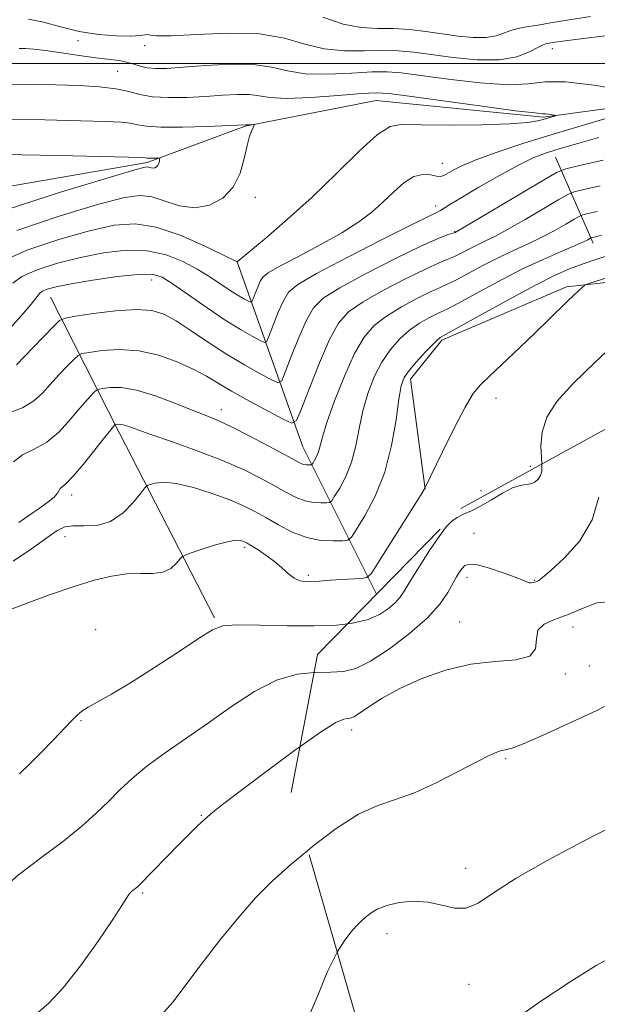
# Model space of a CAD drawing. Extents: x 2097300 to 2100200, y 322300 to 325200.
# Drawn here: x 2099594 to 2099695, y 323335 to 323508 of the extents above; entities that cross this region are included whole.
import ezdxf

# ---------------------------------------------------------------- set-up
doc = ezdxf.new("R2010")
doc.units = 0
doc.header["$MEASUREMENT"] = 0
doc.linetypes.add('DGN Style 2', pattern=[51.195507, 30.717304, -20.478203])
doc.linetypes.add('DGN Style 3', pattern=[71.67371, 51.195507, -20.478203])
for name, color, linetype, lineweight in [('32000', 7, 'Continuous', 0), ('DTM HARD BREAKLINE', 7, 'Continuous', 0), ('DTM OBSCURED SPOT', 7, 'Continuous', 0), ('DTM SPOT ELEVATION', 2, 'Continuous', 13), ('INDEX CONTOUR', 41, 'Continuous', 13), ('INDEX CONTOUR DASHED', 41, 'DGN Style 3', 13), ('INTERMEDIATE CONTOUR', 44, 'Continuous', 0), ('INTERMEDIATE CONTOUR DASHED', 44, 'DGN Style 3', 0), ('OBSCURED GROUND BOUNDARY', 84, 'DGN Style 2', 0)]:
    doc.layers.add(name, color=color, linetype=linetype, lineweight=lineweight)

msp = doc.modelspace()

# ---------------------------------------------------------------- linework, layer by layer
at = {"layer": '32000', "flags": 128}
msp.add_lwpolyline([(2100000, 323500), (2097500, 323500)], dxfattribs=at)
at = {"layer": 'DTM HARD BREAKLINE'}
for points in [[(2099876.44, 323491.06, 1030.38), (2099852.04, 323499.08, 1029.2), (2099832.95, 323500.97, 1027.67), (2099809.84, 323500.72, 1024.96), (2099795.64, 323496.04, 1022.9), (2099789.07, 323493.06, 1021.47), (2099773.59, 323494.74, 1019.53), (2099751.11, 323496.83, 1016.63), (2099714.85, 323494.66, 1014.7), (2099685.17, 323490.59, 1011.78), (2099655.9, 323493.52, 1011.19), (2099633, 323489.03, 1009.91), (2099615.84, 323482.65, 1007.72), (2099568.56, 323474.52, 1004.72), (2099534.84, 323480.63, 1002.79), (2099512.35, 323483.14, 1001.99), (2099479.69, 323487.76, 1000.16)], [(2099693.89, 323468.55, 1024.45), (2099687.3, 323483.59, 1016.91)], [(2099664.47, 323425.46, 1028.02), (2099661.9, 323444.75, 1026.53), (2099667.41, 323451.55, 1026.28), (2099689.24, 323460.91, 1027.65), (2099714.89, 323463.7, 1030.42), (2099738.86, 323458.22, 1034.92), (2099770.03, 323457.83, 1033.91), (2099785.93, 323462.73, 1034.03), (2099802.89, 323467.85, 1033.43), (2099830.66, 323473.4, 1036.77), (2099856.96, 323469.4, 1039.16), (2099880.51, 323460.95, 1042.21), (2099911.06, 323447.85, 1042.55), (2099943.52, 323439.83, 1045.36)], [(2099655.989, 323407.062, 1028.851), (2099643.05, 323432.85, 1021.05), (2099631.55, 323465.28, 1011.99)], [(2099598.9, 323459.09, 1016.8), (2099611.02, 323435.14, 1024.52), (2099627.61, 323402.93, 1029.77)]]:
    msp.add_polyline3d(points, dxfattribs=at)
at = {"layer": 'DTM OBSCURED SPOT'}
for p in [(2099673.03, 323417.69, 1031.2), (2099671.79, 323410.01, 1032.5), (2099683.62, 323409.48, 1031.9), (2099670.52, 323402.18, 1033.2), (2099690.38, 323401.33, 1034.5), (2099693.2, 323394.5, 1034.2), (2099689.04, 323393.1, 1034.2), (2099651.61, 323383.25, 1034.5), (2099678.55, 323378.24, 1036.2), (2099671.58, 323359.01, 1037.5), (2099657.81, 323347.59, 1038.6), (2099672.14, 323338.74, 1038.7)]:
    msp.add_point(p, dxfattribs=at)
at = {"layer": 'DTM SPOT ELEVATION'}
for p in [(2099603.7, 323504.02, 1015.7), (2099615.4, 323503.12, 1015.6), (2099686.76, 323502.64, 1015.4), (2099610.63, 323498.65, 1012.9), (2099667.51, 323482.52, 1013.2), (2099634.76, 323476.59, 1010.4), (2099666.31, 323475.03, 1015.5), (2099669.64, 323470.57, 1017.9), (2099616.62, 323462.09, 1016.7), (2099676.87, 323441.34, 1028.6), (2099628.77, 323439.39, 1021.4), (2099682.91, 323429.46, 1029.6), (2099674.24, 323425.17, 1029.1), (2099602.62, 323424.43, 1024.5), (2099601.44, 323417.13, 1026.7), (2099632.88, 323415.28, 1028.3), (2099644.02, 323410.37, 1027.7), (2099606.8, 323400.84, 1029.3), (2099604.22, 323384.88, 1030.1), (2099625.31, 323368.31, 1033.9), (2099615.05, 323354.69, 1034.2)]:
    msp.add_point(p, dxfattribs=at)
at = {"layer": 'INDEX CONTOUR'}
for points in [[(2099590.777, 323490.2, 1010), (2099597.912, 323490.142, 1010), (2099604.202, 323489.995, 1010), (2099608.557, 323489.862, 1010), (2099611.257, 323489.728, 1010), (2099612.919, 323489.544, 1010), (2099614.174, 323489.286, 1010), (2099615.7, 323489.029, 1010), (2099618.187, 323488.874, 1010), (2099622.012, 323488.884, 1010), (2099626.321, 323489.005, 1010), (2099633.03, 323489.268, 1010), (2099633.215, 323489.248, 1010), (2099633.411, 323489.249, 1010), (2099634.375, 323489.325, 1010), (2099634.531, 323489.323, 1010), (2099634.538, 323489.216, 1010), (2099634.117, 323488.309, 1010), (2099633.739, 323487.268, 1010), (2099633.307, 323485.637, 1010), (2099632.817, 323483.365, 1010), (2099632.086, 323480.79, 1010), (2099630.883, 323478.35, 1010), (2099629.052, 323476.425, 1010), (2099626.735, 323475.184, 1010), (2099624.148, 323474.737, 1010), (2099621.498, 323475.101, 1010), (2099618.95, 323475.894, 1010), (2099616.661, 323476.638, 1010), (2099614.584, 323476.912, 1010), (2099611.843, 323476.529, 1010), (2099607.367, 323475.357, 1010), (2099600.593, 323473.344, 1010), (2099593.015, 323470.74, 1010)], [(2099695.138, 323478.594, 1020), (2099692.243, 323477.933, 1020), (2099690.587, 323477.531, 1020), (2099689.462, 323477.075, 1020), (2099687.903, 323476.177, 1020), (2099685.24, 323474.592, 1020), (2099681.978, 323472.677, 1020), (2099678.92, 323470.935, 1020), (2099676.669, 323469.737, 1020), (2099675.041, 323468.943, 1020), (2099673.656, 323468.281, 1020), (2099672.223, 323467.545, 1020), (2099670.789, 323466.795, 1020), (2099669.493, 323466.155, 1020), (2099668.353, 323465.673, 1020), (2099666.923, 323465.084, 1020), (2099664.635, 323464.05, 1020), (2099661.17, 323462.356, 1020), (2099657.191, 323460.288, 1020), (2099653.607, 323458.256, 1020), (2099651.084, 323456.494, 1020), (2099649.312, 323454.521, 1020), (2099647.741, 323451.679, 1020), (2099645.969, 323447.611, 1020), (2099644.205, 323443.168, 1020), (2099642.809, 323439.502, 1020), (2099641.963, 323437.507, 1020), (2099641.139, 323437.043, 1020), (2099639.627, 323437.714, 1020), (2099636.973, 323439.124, 1020), (2099633.704, 323440.888, 1020), (2099630.601, 323442.621, 1020), (2099626.209, 323445.241, 1020), (2099624.007, 323446.429, 1020), (2099621.184, 323447.718, 1020), (2099617.875, 323448.903, 1020), (2099614.351, 323449.697, 1020), (2099610.904, 323449.906, 1020), (2099607.882, 323449.72, 1020), (2099605.646, 323449.422, 1020), (2099604.401, 323449.205, 1020), (2099603.719, 323448.896, 1020), (2099603.017, 323448.23, 1020), (2099601.856, 323447.031, 1020), (2099600.375, 323445.471, 1020), (2099598.857, 323443.814, 1020), (2099597.482, 323442.279, 1020), (2099595.988, 323440.913, 1020), (2099594.013, 323439.726, 1020), (2099591.358, 323438.725, 1020)], [(2099699.086, 323452.235, 1030), (2099694.247, 323447.694, 1030), (2099690.36, 323443.927, 1030), (2099687.558, 323440.826, 1030), (2099685.789, 323438.066, 1030), (2099684.952, 323435.415, 1030), (2099684.751, 323432.99, 1030), (2099684.841, 323430.997, 1030), (2099684.905, 323429.883, 1030)], [(2099650.922, 323401.886, 1030), (2099648.955, 323401.647, 1030), (2099645.043, 323401.499, 1030), (2099640.295, 323401.534, 1030), (2099635.472, 323401.64, 1030), (2099631.53, 323401.682, 1030), (2099629.069, 323401.503, 1030), (2099627.281, 323400.837, 1030), (2099625.002, 323399.388, 1030), (2099621.414, 323397.017, 1030), (2099617.072, 323394.195, 1030), (2099612.876, 323391.546, 1030), (2099609.552, 323389.56, 1030), (2099605.474, 323387.264, 1030), (2099604.396, 323386.578, 1030), (2099603.555, 323385.869, 1030), (2099602.565, 323384.86, 1030), (2099599.335, 323381.46, 1030), (2099597.338, 323379.409, 1030), (2099595.313, 323377.397, 1030), (2099593.448, 323375.602, 1030)]]:
    msp.add_polyline3d(points, dxfattribs=at)
at = {"layer": 'INDEX CONTOUR DASHED'}
for points in [[(2099684.905, 323429.883, 1030), (2099684.922, 323429.577, 1030), (2099684.89, 323428.598, 1030), (2099684.682, 323427.865, 1030), (2099684.259, 323427.226, 1030), (2099683.658, 323426.706, 1030), (2099682.935, 323426.375, 1030), (2099682.114, 323426.246, 1030), (2099681.098, 323426.103, 1030), (2099679.752, 323425.67, 1030), (2099678.014, 323424.768, 1030), (2099676.073, 323423.609, 1030), (2099674.188, 323422.499, 1030), (2099672.564, 323421.671, 1030), (2099671.215, 323421.057, 1030), (2099670.103, 323420.514, 1030), (2099669.163, 323419.873, 1030), (2099668.183, 323418.861, 1030), (2099666.925, 323417.181, 1030), (2099665.25, 323414.689, 1030), (2099663.438, 323411.868, 1030), (2099661.871, 323409.354, 1030), (2099660.811, 323407.617, 1030), (2099660.039, 323406.461, 1030), (2099659.213, 323405.523, 1030), (2099658.049, 323404.523, 1030), (2099656.478, 323403.518, 1030), (2099654.488, 323402.645, 1030), (2099652.037, 323402.021, 1030), (2099650.922, 323401.886, 1030)], [(2099697.377, 323343.649, 1040), (2099694.425, 323342.044, 1040), (2099690.028, 323339.297, 1040), (2099684.757, 323335.763, 1040), (2099679.381, 323331.955, 1040), (2099674.551, 323328.337, 1040), (2099670.43, 323325.171, 1040), (2099667.058, 323322.666, 1040), (2099664.437, 323320.955, 1040), (2099662.404, 323319.855, 1040), (2099660.757, 323319.105, 1040), (2099659.269, 323318.476, 1040), (2099657.62, 323317.87, 1040), (2099655.467, 323317.222, 1040), (2099654.182, 323316.889, 1040)]]:
    msp.add_polyline3d(points, dxfattribs=at)
at = {"layer": 'INTERMEDIATE CONTOUR'}
for points in [[(2099595.055, 323507.772, 1016), (2099597.682, 323507.242, 1016), (2099600.668, 323506.421, 1016), (2099603.921, 323505.624, 1016), (2099607.297, 323505.106, 1016), (2099610.445, 323504.863, 1016), (2099612.963, 323504.829, 1016), (2099614.568, 323504.929, 1016), (2099615.45, 323505.057, 1016), (2099615.916, 323505.095, 1016), (2099616.352, 323504.978, 1016), (2099617.464, 323504.837, 1016), (2099620.036, 323504.85, 1016), (2099624.522, 323505.11, 1016), (2099630.063, 323505.345, 1016), (2099635.47, 323505.198, 1016), (2099639.843, 323504.447, 1016), (2099643.439, 323503.415, 1016), (2099646.802, 323502.565, 1016), (2099650.336, 323502.232, 1016), (2099653.869, 323502.255, 1016), (2099657.083, 323502.344, 1016), (2099659.807, 323502.265, 1016), (2099662.44, 323501.995, 1016), (2099665.52, 323501.566, 1016), (2099669.389, 323501.045, 1016), (2099673.592, 323500.656, 1016), (2099677.477, 323500.657, 1016), (2099680.522, 323501.205, 1016), (2099682.727, 323502.05, 1016), (2099684.226, 323502.84, 1016), (2099685.165, 323503.304, 1016), (2099685.746, 323503.506, 1016), (2099686.186, 323503.589, 1016), (2099686.828, 323503.694, 1016), (2099688.51, 323503.932, 1016), (2099692.194, 323504.41, 1016), (2099698.364, 323505.177, 1016)], [(2099646.577, 323508.113, 1018), (2099650.113, 323506.897, 1018), (2099653.272, 323506.314, 1018), (2099656.174, 323506.174, 1018), (2099658.967, 323506.141, 1018), (2099661.767, 323505.95, 1018), (2099664.592, 323505.61, 1018), (2099667.431, 323505.203, 1018), (2099670.246, 323504.813, 1018), (2099672.879, 323504.556, 1018), (2099675.141, 323504.552, 1018), (2099676.914, 323504.869, 1018), (2099678.341, 323505.371, 1018), (2099679.635, 323505.865, 1018), (2099680.989, 323506.217, 1018), (2099682.507, 323506.479, 1018), (2099684.274, 323506.753, 1018), (2099686.432, 323507.133, 1018), (2099689.349, 323507.632, 1018), (2099693.451, 323508.257, 1018)], [(2099593.382, 323502.671, 1014), (2099594.487, 323502.623, 1014), (2099595.959, 323502.509, 1014), (2099598.033, 323502.27, 1014), (2099600.82, 323501.877, 1014), (2099603.924, 323501.418, 1014), (2099606.83, 323501.009, 1014), (2099610.892, 323500.516, 1014), (2099612.282, 323500.268, 1014), (2099613.471, 323499.919, 1014), (2099614.603, 323499.543, 1014), (2099615.813, 323499.247, 1014), (2099617.272, 323499.12, 1014), (2099619.274, 323499.167, 1014), (2099622.146, 323499.372, 1014), (2099626.036, 323499.685, 1014), (2099630.366, 323499.922, 1014), (2099634.378, 323499.862, 1014), (2099637.558, 323499.38, 1014), (2099640.362, 323498.723, 1014), (2099643.492, 323498.232, 1014), (2099647.401, 323498.151, 1014), (2099651.561, 323498.336, 1014), (2099655.198, 323498.547, 1014), (2099657.847, 323498.58, 1014), (2099660.288, 323498.38, 1014), (2099668.503, 323497.261, 1014), (2099674.082, 323496.62, 1014), (2099679.06, 323496.301, 1014), (2099682.577, 323496.473, 1014), (2099685.478, 323496.805, 1014), (2099689.034, 323496.829, 1014), (2099694.064, 323496.234, 1014), (2099699.579, 323495.286, 1014)], [(2099590.924, 323496.344, 1012), (2099595.454, 323496.394, 1012), (2099599.854, 323496.291, 1012), (2099603.906, 323496.145, 1012), (2099607.454, 323495.932, 1012), (2099610.357, 323495.592, 1012), (2099612.584, 323495.103, 1012), (2099614.541, 323494.584, 1012), (2099616.746, 323494.191, 1012), (2099619.567, 323494.041, 1012), (2099622.788, 323494.091, 1012), (2099626.045, 323494.258, 1012), (2099629.024, 323494.458, 1012), (2099631.602, 323494.594, 1012), (2099633.704, 323494.565, 1012), (2099635.396, 323494.325, 1012), (2099637.301, 323494.033, 1012), (2099640.182, 323493.9, 1012), (2099644.466, 323494.07, 1012), (2099649.255, 323494.417, 1012), (2099653.314, 323494.75, 1012), (2099655.887, 323494.895, 1012), (2099658.136, 323494.765, 1012), (2099661.698, 323494.293, 1012), (2099667.606, 323493.469, 1012), (2099674.477, 323492.525, 1012), (2099680.319, 323491.748, 1012), (2099683.655, 323491.349, 1012), (2099685.044, 323491.228, 1012), (2099685.552, 323491.208, 1012), (2099686.051, 323491.149, 1012), (2099687.05, 323490.968, 1012), (2099687.287, 323490.914, 1012), (2099687.287, 323490.869, 1012), (2099685.148, 323490.233, 1012), (2099684.168, 323489.96, 1012), (2099682.433, 323489.689, 1012), (2099679.263, 323489.456, 1012), (2099674.327, 323489.297, 1012), (2099668.692, 323489.235, 1012), (2099663.767, 323489.289, 1012), (2099660.551, 323489.374, 1012), (2099658.365, 323488.997, 1012), (2099656.11, 323487.561, 1012), (2099652.941, 323484.679, 1012), (2099649.002, 323480.812, 1012), (2099644.69, 323476.626, 1012), (2099640.411, 323472.726, 1012), (2099636.625, 323469.456, 1012), (2099631.552, 323465.25, 1012), (2099631.443, 323465.307, 1012), (2099628.972, 323466.533, 1012), (2099625.705, 323468.117, 1012), (2099621.563, 323469.933, 1012), (2099617.37, 323471.37, 1012), (2099613.691, 323471.946, 1012), (2099610.059, 323471.676, 1012), (2099605.746, 323470.708, 1012), (2099600.353, 323469.192, 1012), (2099594.778, 323467.318, 1012), (2099590.248, 323465.29, 1012)], [(2099699.497, 323491.349, 1014), (2099693.534, 323489.629, 1014), (2099687.313, 323487.78, 1014), (2099681.746, 323486.038, 1014), (2099677.108, 323484.488, 1014), (2099673.512, 323483.175, 1014), (2099671.009, 323482.132, 1014), (2099669.393, 323481.34, 1014), (2099667.744, 323480.392, 1014), (2099667.193, 323480.22, 1014), (2099666.488, 323480.267, 1014), (2099665.437, 323480.49, 1014), (2099664.071, 323480.59, 1014), (2099662.479, 323480.211, 1014), (2099660.74, 323479.11, 1014), (2099658.912, 323477.502, 1014), (2099657.044, 323475.714, 1014), (2099655.119, 323473.996, 1014), (2099652.856, 323472.271, 1014), (2099649.907, 323470.382, 1014), (2099646.129, 323468.257, 1014), (2099642.182, 323466.162, 1014), (2099638.928, 323464.45, 1014), (2099636.998, 323463.352, 1014), (2099636.076, 323462.615, 1014), (2099635.613, 323461.867, 1014), (2099635.168, 323460.846, 1014), (2099634.726, 323459.731, 1014), (2099634.375, 323458.811, 1014), (2099634.163, 323458.311, 1014), (2099633.956, 323458.194, 1014), (2099633.577, 323458.363, 1014), (2099632.881, 323458.738, 1014), (2099631.855, 323459.33, 1014), (2099630.517, 323460.167, 1014), (2099626.939, 323462.554, 1014), (2099624.676, 323463.949, 1014), (2099622.077, 323465.34, 1014), (2099619.127, 323466.512, 1014), (2099615.807, 323467.227, 1014), (2099612.127, 323467.312, 1014), (2099608.19, 323466.868, 1014), (2099604.125, 323466.06, 1014), (2099600.112, 323465.04, 1014), (2099596.541, 323463.897, 1014), (2099593.853, 323462.708, 1014), (2099592.311, 323461.514, 1014)], [(2099694.865, 323487.04, 1016), (2099691.198, 323486.025, 1016), (2099688.131, 323485.134, 1016), (2099685.731, 323484.38, 1016), (2099683.528, 323483.523, 1016), (2099680.914, 323482.257, 1016), (2099677.51, 323480.409, 1016), (2099673.865, 323478.332, 1016), (2099670.761, 323476.505, 1016), (2099668.781, 323475.303, 1016), (2099667.191, 323474.291, 1016), (2099666.697, 323474.028, 1016), (2099665.392, 323473.391, 1016), (2099662.342, 323471.882, 1016), (2099657.064, 323469.226, 1016), (2099650.852, 323466.051, 1016), (2099645.455, 323463.211, 1016), (2099642.177, 323461.31, 1016), (2099640.548, 323459.947, 1016), (2099639.656, 323458.471, 1016), (2099638.768, 323456.435, 1016), (2099637.886, 323454.21, 1016), (2099637.187, 323452.375, 1016), (2099636.763, 323451.376, 1016), (2099636.35, 323451.144, 1016), (2099635.594, 323451.48, 1016), (2099634.206, 323452.228, 1016), (2099632.159, 323453.407, 1016), (2099629.49, 323455.08, 1016), (2099626.321, 323457.222, 1016), (2099620.38, 323461.366, 1016), (2099618.45, 323462.563, 1016), (2099616.69, 323463.092, 1016), (2099614.245, 323463.083, 1016), (2099610.563, 323462.679, 1016), (2099606.321, 323462.058, 1016), (2099602.503, 323461.412, 1016), (2099599.872, 323460.888, 1016), (2099598.305, 323460.476, 1016), (2099597.458, 323460.123, 1016), (2099596.98, 323459.74, 1016), (2099595.52, 323457.855, 1016), (2099593.843, 323455.9, 1016), (2099591.639, 323453.508, 1016)], [(2099590.63, 323484.056, 1008), (2099600.369, 323483.89, 1008), (2099615.06, 323483.525, 1008), (2099615.481, 323483.497, 1008), (2099615.829, 323483.434, 1008), (2099616.148, 323483.415, 1008), (2099616.643, 323483.417, 1008), (2099617.924, 323483.452, 1008), (2099618.01, 323483.394, 1008), (2099617.998, 323483.224, 1008), (2099617.946, 323482.917, 1008), (2099617.852, 323482.537, 1008), (2099617.695, 323482.174, 1008), (2099617.465, 323481.901, 1008), (2099617.178, 323481.735, 1008), (2099616.86, 323481.678, 1008), (2099616.535, 323481.723, 1008), (2099615.941, 323481.912, 1008), (2099615.47, 323481.881, 1008), (2099613.627, 323481.38, 1008), (2099608.989, 323480.005, 1008), (2099600.837, 323477.528, 1008), (2099591.278, 323474.421, 1008)], [(2099695.64, 323483.09, 1018), (2099691.503, 323482.15, 1018), (2099689.103, 323481.566, 1018), (2099687.472, 323480.906, 1018), (2099685.212, 323479.603, 1018), (2099669.745, 323470.421, 1018), (2099669.551, 323470.354, 1018), (2099669.142, 323470.238, 1018), (2099668.354, 323470.003, 1018), (2099666.73, 323469.373, 1018), (2099663.751, 323468.031, 1018), (2099659.194, 323465.81, 1018), (2099654.031, 323463.172, 1018), (2099649.531, 323460.733, 1018), (2099646.631, 323458.902, 1018), (2099644.93, 323457.234, 1018), (2099643.698, 323455.075, 1018), (2099642.369, 323452.023, 1018), (2099641.045, 323448.689, 1018), (2099639.998, 323445.938, 1018), (2099639.363, 323444.441, 1018), (2099638.745, 323444.094, 1018), (2099637.611, 323444.597, 1018), (2099635.577, 323445.685, 1018), (2099632.832, 323447.219, 1018), (2099629.71, 323449.092, 1018), (2099626.525, 323451.171, 1018), (2099623.515, 323453.208, 1018), (2099620.898, 323454.933, 1018), (2099618.756, 323456.125, 1018), (2099616.629, 323456.778, 1018), (2099613.92, 323456.936, 1018), (2099610.289, 323456.677, 1018), (2099606.423, 323456.201, 1018), (2099603.268, 323455.741, 1018), (2099601.472, 323455.428, 1018), (2099600.489, 323454.983, 1018), (2099599.476, 323454.022, 1018), (2099595.848, 323450.278, 1018), (2099592.963, 323447.249, 1018)], [(2099694.635, 323474.099, 1022), (2099692.983, 323473.716, 1022), (2099692.072, 323473.494, 1022), (2099691.452, 323473.243, 1022), (2099690.594, 323472.748, 1022), (2099689.097, 323471.864, 1022), (2099687.086, 323470.723, 1022), (2099684.818, 323469.528, 1022), (2099682.492, 323468.424, 1022), (2099680.076, 323467.328, 1022), (2099677.483, 323466.099, 1022), (2099674.701, 323464.669, 1022), (2099669.841, 323462.073, 1022), (2099668.353, 323461.343, 1022), (2099667.115, 323460.795, 1022), (2099665.519, 323460.069, 1022), (2099663.145, 323458.902, 1022), (2099660.35, 323457.403, 1022), (2099657.684, 323455.778, 1022), (2099655.55, 323454.119, 1022), (2099653.795, 323452.077, 1022), (2099652.127, 323449.193, 1022), (2099650.344, 323445.238, 1022), (2099648.634, 323440.902, 1022), (2099647.281, 323437.107, 1022), (2099646.481, 323434.545, 1022), (2099645.804, 323431.999, 1022), (2099645.482, 323431.191, 1022), (2099645.134, 323430.532, 1022), (2099644.85, 323430.065, 1022), (2099644.683, 323429.815, 1022), (2099644.563, 323429.719, 1022), (2099644.386, 323429.697, 1022), (2099644.075, 323429.689, 1022), (2099643.657, 323429.71, 1022), (2099643.183, 323429.802, 1022), (2099642.628, 323430.026, 1022), (2099641.658, 323430.539, 1022), (2099639.864, 323431.52, 1022), (2099637.026, 323433.051, 1022), (2099633.691, 323434.811, 1022), (2099630.597, 323436.382, 1022), (2099628.252, 323437.474, 1022), (2099626.235, 323438.309, 1022), (2099623.896, 323439.236, 1022), (2099620.788, 323440.482, 1022), (2099617.282, 323441.796, 1022), (2099613.953, 323442.805, 1022), (2099611.274, 323443.24, 1022), (2099609.31, 323443.252, 1022), (2099608.024, 323443.102, 1022), (2099607.33, 323442.981, 1022), (2099606.95, 323442.809, 1022), (2099606.558, 323442.438, 1022), (2099605.888, 323441.739, 1022), (2099604.902, 323440.665, 1022), (2099603.622, 323439.181, 1022), (2099602.07, 323437.322, 1022), (2099600.267, 323435.371, 1022), (2099598.236, 323433.674, 1022), (2099596.051, 323432.456, 1022), (2099594.001, 323431.446, 1022), (2099592.423, 323430.248, 1022)], [(2099695.333, 323469.965, 1024), (2099694.133, 323469.604, 1024), (2099693.556, 323469.458, 1024), (2099693.442, 323469.412, 1024), (2099692.954, 323469.136, 1024), (2099692.194, 323468.769, 1024), (2099690.716, 323468.122, 1024), (2099688.315, 323467.111, 1024), (2099685.111, 323465.713, 1024), (2099681.308, 323463.92, 1024), (2099677.178, 323461.793, 1024), (2099673.268, 323459.678, 1024), (2099670.192, 323457.989, 1024), (2099668.353, 323457.013, 1024), (2099667.309, 323456.506, 1024), (2099666.402, 323456.088, 1024), (2099665.121, 323455.448, 1024), (2099663.51, 323454.519, 1024), (2099661.758, 323453.3, 1024), (2099660.03, 323451.781, 1024), (2099658.393, 323449.932, 1024), (2099656.894, 323447.714, 1024), (2099655.574, 323445.117, 1024), (2099654.464, 323442.233, 1024), (2099653.587, 323439.178, 1024), (2099652.933, 323436.073, 1024), (2099652.338, 323433.041, 1024), (2099651.601, 323430.208, 1024), (2099650.598, 323427.699, 1024), (2099649.521, 323425.651, 1024), (2099648.638, 323424.202, 1024), (2099648.121, 323423.424, 1024), (2099647.748, 323423.128, 1024), (2099647.199, 323423.062, 1024), (2099646.234, 323423.033, 1024), (2099644.935, 323423.1, 1024), (2099643.463, 323423.385, 1024), (2099641.927, 323423.98, 1024), (2099640.235, 323424.867, 1024), (2099638.241, 323425.998, 1024), (2099635.801, 323427.329, 1024), (2099632.776, 323428.828, 1024), (2099629.027, 323430.462, 1024), (2099624.574, 323432.172, 1024), (2099620.057, 323433.786, 1024), (2099616.271, 323435.105, 1024), (2099612.408, 323436.481, 1024), (2099611.625, 323436.722, 1024), (2099611.072, 323436.811, 1024), (2099610.667, 323436.814, 1024), (2099610.258, 323436.758, 1024), (2099610.18, 323436.723, 1024), (2099610.098, 323436.646, 1024), (2099609.92, 323436.449, 1024), (2099609.43, 323435.858, 1024), (2099608.387, 323434.548, 1024), (2099606.673, 323432.37, 1024), (2099604.663, 323429.856, 1024), (2099602.856, 323427.712, 1024), (2099601.636, 323426.46, 1024), (2099600.581, 323425.594, 1024), (2099600.1, 323424.752, 1024), (2099599.512, 323424.078, 1024), (2099598.442, 323423.205, 1024), (2099596.972, 323422.148, 1024), (2099595.246, 323420.936, 1024), (2099593.351, 323419.639, 1024)], [(2099700.648, 323467.736, 1026), (2099694.352, 323465.686, 1026), (2099691.969, 323464.872, 1026), (2099689.753, 323464.038, 1026), (2099687.212, 323462.916, 1026), (2099683.802, 323461.202, 1026), (2099679.263, 323458.758, 1026), (2099674.458, 323456.099, 1026), (2099667.096, 323451.994, 1026), (2099666.67, 323451.635, 1026), (2099665.834, 323450.822, 1026), (2099664.509, 323449.444, 1026), (2099662.989, 323447.787, 1026), (2099661.66, 323446.235, 1026), (2099660.805, 323444.997, 1026), (2099660.294, 323443.563, 1026), (2099659.894, 323441.249, 1026), (2099659.386, 323437.601, 1026), (2099658.604, 323433.088, 1026), (2099657.398, 323428.416, 1026), (2099655.715, 323424.207, 1026), (2099653.908, 323420.771, 1026), (2099652.426, 323418.341, 1026), (2099651.559, 323417.034, 1026), (2099650.933, 323416.537, 1026), (2099650.012, 323416.425, 1026), (2099648.393, 323416.377, 1026), (2099646.213, 323416.49, 1026), (2099643.742, 323416.968, 1026), (2099641.227, 323417.934, 1026), (2099638.812, 323419.194, 1026), (2099636.618, 323420.475, 1026), (2099634.681, 323421.572, 1026), (2099632.699, 323422.56, 1026), (2099630.288, 323423.581, 1026), (2099627.22, 323424.711, 1026), (2099623.908, 323425.76, 1026), (2099620.92, 323426.472, 1026), (2099618.706, 323426.673, 1026), (2099617.232, 323426.526, 1026), (2099616.344, 323426.277, 1026), (2099615.852, 323426.076, 1026), (2099615.426, 323425.685, 1026), (2099614.703, 323424.768, 1026), (2099613.402, 323423.149, 1026), (2099611.588, 323421.285, 1026), (2099609.407, 323419.792, 1026), (2099607.034, 323419.115, 1026), (2099604.738, 323419.007, 1026), (2099602.812, 323419.048, 1026), (2099601.405, 323418.859, 1026), (2099600.086, 323418.217, 1026), (2099598.278, 323416.941, 1026), (2099595.591, 323414.985, 1026), (2099592.381, 323412.85, 1026)], [(2099705.479, 323465.399, 1028), (2099693.15, 323461.464, 1028), (2099692.431, 323461.163, 1028), (2099692.023, 323460.839, 1028), (2099690.517, 323459.43, 1028), (2099689.348, 323458.308, 1028), (2099686.094, 323455.126, 1028), (2099683.814, 323452.917, 1028), (2099681.057, 323450.278, 1028), (2099675.818, 323445.325, 1028), (2099674.167, 323443.736, 1028), (2099672.907, 323442.19, 1028), (2099671.497, 323439.836, 1028), (2099669.576, 323436.156, 1028), (2099667.495, 323431.983, 1028), (2099664.365, 323425.534, 1028), (2099663.933, 323424.8, 1028), (2099662.774, 323422.92, 1028), (2099656.216, 323412.477, 1028), (2099655.016, 323410.644, 1028), (2099654.268, 323409.954, 1028), (2099653.329, 323409.814, 1028), (2099649.778, 323409.629, 1028), (2099647.887, 323409.512, 1028), (2099645.3, 323409.307, 1028), (2099644.361, 323409.249, 1028), (2099643.449, 323409.256, 1028), (2099642.523, 323409.424, 1028), (2099641.562, 323409.861, 1028), (2099640.542, 323410.636, 1028), (2099639.414, 323411.651, 1028), (2099638.124, 323412.766, 1028), (2099636.665, 323413.851, 1028), (2099635.23, 323414.803, 1028), (2099634.059, 323415.531, 1028), (2099633.32, 323415.974, 1028), (2099632.882, 323416.214, 1028), (2099632.542, 323416.363, 1028), (2099632.089, 323416.492, 1028), (2099631.284, 323416.504, 1028), (2099629.883, 323416.257, 1028), (2099627.785, 323415.675, 1028), (2099625.464, 323414.941, 1028), (2099623.539, 323414.301, 1028), (2099622.45, 323413.918, 1028), (2099621.935, 323413.629, 1028), (2099621.55, 323413.183, 1028), (2099620.921, 323412.425, 1028), (2099619.94, 323411.569, 1028), (2099618.568, 323410.918, 1028), (2099616.781, 323410.682, 1028), (2099614.645, 323410.67, 1028), (2099612.237, 323410.601, 1028), (2099609.59, 323410.231, 1028), (2099606.536, 323409.49, 1028), (2099602.859, 323408.355, 1028), (2099598.516, 323406.859, 1028), (2099594.17, 323405.276, 1028), (2099590.653, 323403.937, 1028)], [(2099645.028, 323393.33, 1032), (2099642.059, 323393.028, 1032), (2099638.481, 323392.011, 1032), (2099634.614, 323390.038, 1032), (2099630.584, 323387.402, 1032), (2099626.527, 323384.532, 1032), (2099618.939, 323379.249, 1032), (2099615.778, 323376.918, 1032), (2099613.216, 323374.784, 1032), (2099611.059, 323372.768, 1032), (2099609.039, 323370.771, 1032), (2099606.89, 323368.691, 1032), (2099604.364, 323366.427, 1032), (2099601.215, 323363.87, 1032), (2099597.353, 323360.967, 1032), (2099593.304, 323357.87, 1032), (2099589.746, 323354.779, 1032), (2099587.172, 323351.844, 1032), (2099585.33, 323348.983, 1032), (2099583.785, 323346.058, 1032), (2099582.115, 323342.941, 1032), (2099579.978, 323339.539, 1032), (2099577.051, 323335.765, 1032), (2099573.196, 323331.672, 1032)], [(2099642.544, 323380.327, 1034), (2099641.851, 323379.837, 1034), (2099636.821, 323376.126, 1034), (2099632.308, 323372.733, 1034), (2099629.235, 323370.389, 1034), (2099627.308, 323368.86, 1034), (2099625.932, 323367.674, 1034), (2099624.59, 323366.423, 1034), (2099623.097, 323364.956, 1034), (2099621.347, 323363.185, 1034), (2099614.647, 323356.313, 1034), (2099614.121, 323355.801, 1034), (2099613.792, 323355.526, 1034), (2099613.437, 323355.252, 1034), (2099613.038, 323354.909, 1034), (2099612.633, 323354.461, 1034), (2099612.184, 323353.797, 1034), (2099611.371, 323352.502, 1034), (2099609.8, 323350.083, 1034), (2099607.244, 323346.303, 1034), (2099604.147, 323341.955, 1034), (2099601.116, 323338.089, 1034), (2099598.6, 323335.448, 1034), (2099594.2, 323331.646, 1034)], [(2099643.936, 323362.173, 1036), (2099640.958, 323359.7, 1036), (2099637.71, 323356.774, 1036), (2099634.807, 323353.846, 1036), (2099631.845, 323350.484, 1036), (2099628.56, 323346.44, 1036), (2099625.269, 323342.195, 1036), (2099620.307, 323335.595, 1036), (2099618.411, 323333.431, 1036)], [(2099649.087, 323344.341, 1038), (2099648.883, 323344.017, 1038), (2099647.33, 323340.857, 1038), (2099645.691, 323336.766, 1038), (2099643.832, 323332.441, 1038)]]:
    msp.add_polyline3d(points, dxfattribs=at)
at = {"layer": 'INTERMEDIATE CONTOUR DASHED'}
for points in [[(2099694.868, 323424.049, 1032), (2099693.738, 323420.07, 1032), (2099691.539, 323416.432, 1032), (2099688.853, 323413.414, 1032), (2099686.474, 323411.219, 1032), (2099684.998, 323409.964, 1032), (2099684.241, 323409.406, 1032), (2099683.827, 323409.21, 1032), (2099683.444, 323409.102, 1032), (2099683.049, 323409.047, 1032), (2099682.663, 323409.068, 1032), (2099682.254, 323409.197, 1032), (2099681.556, 323409.493, 1032), (2099680.245, 323410.027, 1032), (2099678.155, 323410.807, 1032), (2099675.741, 323411.621, 1032), (2099673.615, 323412.193, 1032), (2099672.235, 323412.32, 1032), (2099671.451, 323412.071, 1032), (2099670.962, 323411.583, 1032), (2099670.507, 323410.952, 1032), (2099669.982, 323410.108, 1032), (2099668.431, 323407.352, 1032), (2099667.045, 323405.337, 1032), (2099664.865, 323402.909, 1032), (2099661.756, 323400.153, 1032), (2099658.223, 323397.465, 1032), (2099654.932, 323395.319, 1032), (2099652.358, 323394.062, 1032), (2099650.2, 323393.519, 1032), (2099647.962, 323393.388, 1032), (2099645.251, 323393.353, 1032), (2099645.028, 323393.33, 1032)], [(2099696.343, 323405.709, 1034), (2099694.563, 323405.528, 1034), (2099692.13, 323404.597, 1034), (2099689.515, 323403.49, 1034), (2099687.151, 323402.625, 1034), (2099685.312, 323401.821, 1034), (2099684.23, 323400.74, 1034), (2099683.953, 323399.185, 1034), (2099683.772, 323397.505, 1034), (2099682.791, 323396.186, 1034), (2099680.35, 323395.548, 1034), (2099676.737, 323395.246, 1034), (2099672.478, 323394.772, 1034), (2099668.057, 323393.738, 1034), (2099663.81, 323392.253, 1034), (2099660.033, 323390.546, 1034), (2099656.966, 323388.843, 1034), (2099654.631, 323387.333, 1034), (2099652.99, 323386.202, 1034), (2099651.972, 323385.572, 1034), (2099651.354, 323385.324, 1034), (2099650.88, 323385.278, 1034), (2099650.234, 323385.193, 1034), (2099648.867, 323384.581, 1034), (2099646.173, 323382.894, 1034), (2099642.544, 323380.327, 1034)], [(2099695.853, 323387.406, 1036), (2099694.541, 323386.681, 1036), (2099685.158, 323382.381, 1036), (2099681.826, 323380.915, 1036), (2099679.724, 323380.108, 1036), (2099678.573, 323379.788, 1036), (2099677.84, 323379.65, 1036), (2099677.016, 323379.404, 1036), (2099675.701, 323378.828, 1036), (2099673.522, 323377.714, 1036), (2099670.272, 323375.974, 1036), (2099666.421, 323373.99, 1036), (2099662.606, 323372.259, 1036), (2099659.283, 323371.093, 1036), (2099656.175, 323370.049, 1036), (2099652.823, 323368.498, 1036), (2099648.925, 323366.006, 1036), (2099644.808, 323362.898, 1036), (2099643.936, 323362.173, 1036)], [(2099697.338, 323366.445, 1038), (2099692.1, 323363.713, 1038), (2099685.977, 323360.46, 1038), (2099680.397, 323357.291, 1038), (2099676.436, 323354.725, 1038), (2099673.756, 323352.945, 1038), (2099671.669, 323352.057, 1038), (2099669.595, 323352.065, 1038), (2099667.385, 323352.579, 1038), (2099665, 323353.107, 1038), (2099662.452, 323353.262, 1038), (2099659.953, 323353.042, 1038), (2099657.765, 323352.548, 1038), (2099656.087, 323351.879, 1038), (2099654.851, 323351.127, 1038), (2099653.921, 323350.386, 1038), (2099653.159, 323349.694, 1038), (2099652.406, 323348.908, 1038), (2099651.494, 323347.833, 1038), (2099650.303, 323346.272, 1038), (2099649.087, 323344.341, 1038)]]:
    msp.add_polyline3d(points, dxfattribs=at)
at = {"layer": 'OBSCURED GROUND BOUNDARY'}
msp.add_polyline3d([(2099457.11, 323226.08, 1038.76), (2099537.97, 323247.11, 1041.48), (2099583.06, 323255.54, 1042.67), (2099614.66, 323262.09, 1046.91), (2099636.96, 323274.2, 1045.85), (2099650.42, 323290.03, 1044.7), (2099655.05, 323308.17, 1042.95), (2099652.69, 323331.87, 1040.46), (2099641.01, 323372.3, 1036.41), (2099645.63, 323396.48, 1035.53), (2099670.7, 323422.09, 1034.8), (2099700.43, 323438.4, 1035.21), (2099727.77, 323449.57, 1035.21), (2099761.48, 323450.89, 1036.28), (2099819.05, 323453.83, 1040.03), (2099852.46, 323447.83, 1043.12), (2099892.24, 323436.43, 1046.12)], dxfattribs=at)

doc.saveas('drawing.dxf')
